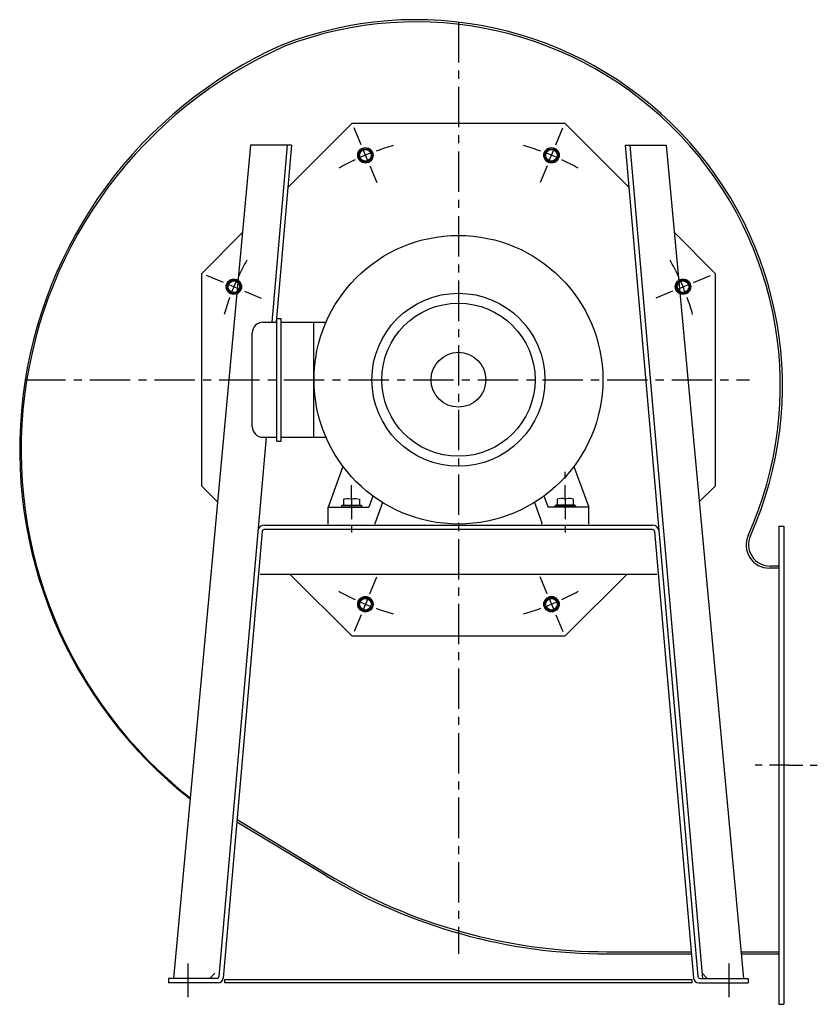
# Model space of a CAD drawing. Extents: x -502 to 1295, y -61 to 919.
# Drawn here: x 555 to 1295, y -36 to 878 of the extents above; entities that cross this region are included whole.
import ezdxf

# ---------------------------------------------------------------- set-up
doc = ezdxf.new("R2010")
doc.units = 0
doc.header["$MEASUREMENT"] = 0
doc.linetypes.add('CENTRO', pattern=[2, 1.25, -0.25, 0.25, -0.25])
doc.layers.get('0').update_dxf_attribs({"linetype": 'CONTINUOUS'})
doc.layers.add('1', color=7, linetype='CONTINUOUS')

msp = doc.modelspace()

# ---------------------------------------------------------------- linework, layer by layer
for p, q in [((862.97, 782.07), (803.37, 722.47)), ((862.97, 782.07), (1060.33, 782.07)), ((871.29, 761.99), (864.83, 777.57)), ((1052.02, 761.99), (1058.47, 777.57)), ((1119.94, 722.47), (1060.33, 782.07)), ((768.83, 761.73), (697.28, -12.03)), ((806.79, 761.73), (768.83, 761.73)), ((1116.51, 761.73), (1154.47, 761.73)), ((1154.47, 761.73), (1226.03, -12.03)), ((868.99, 752.25), (869.82, 753.68)), ((870.46, 749.7), (868.99, 752.25)), ((869.82, 753.68), (870.69, 755.18)), ((871.33, 748.2), (870.46, 749.7)), ((870.69, 755.18), (872.16, 757.73)), ((872.16, 757.73), (872.77, 757.73)), ((872.77, 757.73), (874.37, 757.73)), ((877.74, 746.41), (872.9, 758.09)), ((874.37, 757.73), (876.03, 757.73)), ((876.03, 757.73), (878.49, 757.73)), ((879.96, 755.18), (878.49, 757.73)), ((879.32, 748.2), (880.18, 749.7)), ((880.82, 753.68), (879.96, 755.18)), ((880.18, 749.7), (881.65, 752.25)), ((881.65, 752.25), (880.82, 753.68)), ((1041.65, 752.25), (1042.48, 753.68)), ((1043.12, 749.7), (1041.65, 752.25)), ((1042.48, 753.68), (1043.35, 755.18)), ((1043.99, 748.2), (1043.12, 749.7)), ((1043.35, 755.18), (1044.82, 757.73)), ((1044.82, 757.73), (1045.43, 757.73)), ((1045.43, 757.73), (1047.03, 757.73)), ((1045.56, 746.41), (1050.4, 758.09)), ((1047.03, 757.73), (1048.69, 757.73)), ((1048.69, 757.73), (1051.15, 757.73)), ((1052.62, 755.18), (1051.15, 757.73)), ((1051.98, 748.2), (1052.84, 749.7)), ((1053.48, 753.68), (1052.62, 755.18)), ((1052.84, 749.7), (1054.31, 752.25)), ((1054.31, 752.25), (1053.48, 753.68)), ((872.16, 746.77), (871.33, 748.2)), ((872.16, 746.77), (872.77, 746.77)), ((872.77, 746.77), (874.37, 746.77)), ((874.37, 746.77), (876.03, 746.77)), ((876.03, 746.77), (878.49, 746.77)), ((878.49, 746.77), (879.32, 748.2)), ((879.36, 742.51), (885.81, 726.93)), ((1043.95, 742.51), (1037.49, 726.93)), ((1044.82, 746.77), (1043.99, 748.2)), ((1044.82, 746.77), (1045.43, 746.77)), ((1045.43, 746.77), (1047.03, 746.77)), ((1047.03, 746.77), (1048.69, 746.77)), ((1048.69, 746.77), (1051.15, 746.77)), ((1051.15, 746.77), (1051.98, 748.2)), ((761.31, 680.41), (723.41, 642.51)), ((1199.89, 642.51), (1161.99, 680.41)), ((723.41, 445.15), (723.41, 642.51)), ((743.5, 634.19), (727.91, 640.65)), ((1179.81, 634.19), (1195.39, 640.65)), ((1199.89, 642.51), (1199.89, 445.15)), ((746.91, 630.16), (747.73, 631.6)), ((759.08, 627.74), (747.39, 632.58)), ((747.73, 631.6), (748.6, 633.1)), ((748.6, 633.1), (750.07, 635.64)), ((750.07, 635.64), (750.68, 635.64)), ((750.68, 635.64), (752.28, 635.64)), ((752.28, 635.64), (753.94, 635.64)), ((753.94, 635.64), (756.4, 635.64)), ((757.87, 633.1), (756.4, 635.64)), ((758.74, 631.6), (757.87, 633.1)), ((759.56, 630.16), (758.74, 631.6)), ((1163.74, 630.16), (1164.57, 631.6)), ((1164.23, 627.74), (1175.91, 632.58)), ((1164.57, 631.6), (1165.44, 633.1)), ((1165.44, 633.1), (1166.91, 635.64)), ((1166.91, 635.64), (1167.52, 635.64)), ((1167.52, 635.64), (1169.12, 635.64)), ((1169.12, 635.64), (1170.78, 635.64)), ((1170.78, 635.64), (1173.24, 635.64)), ((1174.71, 633.1), (1173.24, 635.64)), ((1175.57, 631.6), (1174.71, 633.1)), ((1176.4, 630.16), (1175.57, 631.6)), ((748.38, 627.61), (746.91, 630.16)), ((749.24, 626.11), (748.38, 627.61)), ((750.07, 624.68), (749.24, 626.11)), ((750.07, 624.68), (750.68, 624.68)), ((750.68, 624.68), (752.28, 624.68)), ((752.28, 624.68), (753.94, 624.68)), ((753.94, 624.68), (756.4, 624.68)), ((756.4, 624.68), (757.23, 626.11)), ((757.23, 626.11), (758.09, 627.61)), ((758.09, 627.61), (759.56, 630.16)), ((762.97, 626.13), (778.56, 619.67)), ((1160.33, 626.13), (1144.75, 619.67)), ((1165.21, 627.61), (1163.74, 630.16)), ((1166.08, 626.11), (1165.21, 627.61)), ((1166.91, 624.68), (1166.08, 626.11)), ((1166.91, 624.68), (1167.52, 624.68)), ((1167.52, 624.68), (1169.12, 624.68)), ((1169.12, 624.68), (1170.78, 624.68)), ((1170.78, 624.68), (1173.24, 624.68)), ((1173.24, 624.68), (1174.06, 626.11)), ((1174.06, 626.11), (1174.93, 627.61)), ((1174.93, 627.61), (1176.4, 630.16)), ((780.28, 597.29), (793.18, 597.29)), ((793.18, 600.77), (797.16, 600.77)), ((797.16, 597.29), (838.77, 597.29)), ((827.31, 490.37), (827.31, 597.29)), ((770.28, 500.37), (770.28, 587.29)), ((780.28, 490.37), (793.18, 490.37)), ((793.18, 486.9), (797.16, 486.9)), ((797.16, 490.37), (838.77, 490.37)), ((854.45, 463.42), (840.62, 425.44)), ((1060.82, 452.23), (1060.82, 458.43)), ((1068.86, 463.42), (1082.69, 425.44)), ((738.19, 430.37), (723.41, 445.15)), ((862.48, 433.64), (862.48, 446.03)), ((1060.82, 433.64), (1060.82, 446.03)), ((1199.89, 445.15), (1185.12, 430.37)), ((855.07, 432.93), (855.82, 433.16)), ((855.07, 432.93), (855.07, 427.39)), ((855.82, 433.16), (857.69, 433.53)), ((857.69, 433.53), (859.64, 433.55)), ((859.64, 433.55), (862.48, 432.93)), ((862.48, 433.64), (862.48, 426.77)), ((862.48, 432.93), (864.43, 433.43)), ((862.48, 432.93), (862.48, 427.39)), ((864.43, 433.43), (866.46, 433.59)), ((866.46, 433.59), (869.9, 432.93)), ((869.9, 432.93), (869.9, 427.39)), ((882.28, 435.85), (878.49, 425.44)), ((891.21, 429.83), (884.35, 410.99)), ((1032.1, 429.83), (1038.96, 410.99)), ((1041.02, 435.85), (1044.81, 425.44)), ((1056.85, 433.59), (1053.4, 432.93)), ((1053.4, 432.93), (1053.4, 427.39)), ((1058.88, 433.43), (1056.85, 433.59)), ((1060.82, 432.93), (1058.88, 433.43)), ((1060.82, 433.64), (1060.82, 426.77)), ((1063.67, 433.55), (1060.82, 432.93)), ((1060.82, 432.93), (1060.82, 427.39)), ((1065.61, 433.53), (1063.67, 433.55)), ((1067.48, 433.16), (1065.61, 433.53)), ((1068.24, 432.93), (1067.48, 433.16)), ((1068.24, 432.93), (1068.24, 427.39)), ((840.62, 425.44), (878.49, 425.44)), ((840.62, 409.82), (840.62, 425.44)), ((853.74, 427.39), (853.11, 426.77)), ((853.57, 426.77), (853.11, 426.77)), ((853.11, 426.77), (853.11, 425.44)), ((854.9, 426.77), (853.57, 426.77)), ((853.74, 427.39), (854.17, 427.39)), ((854.17, 427.39), (855.41, 427.39)), ((856.98, 426.77), (854.9, 426.77)), ((855.41, 427.39), (857.34, 427.39)), ((859.59, 426.77), (856.98, 426.77)), ((857.34, 427.39), (859.78, 427.39)), ((862.48, 426.77), (859.59, 426.77)), ((859.78, 427.39), (862.48, 427.39)), ((862.48, 427.39), (865.19, 427.39)), ((862.48, 426.77), (862.48, 414.37)), ((865.38, 426.77), (862.48, 426.77)), ((865.19, 427.39), (867.62, 427.39)), ((867.99, 426.77), (865.38, 426.77)), ((867.62, 427.39), (869.56, 427.39)), ((870.06, 426.77), (867.99, 426.77)), ((869.56, 427.39), (870.8, 427.39)), ((871.4, 426.77), (870.06, 426.77)), ((870.8, 427.39), (871.23, 427.39)), ((871.85, 426.77), (871.23, 427.39)), ((871.85, 426.77), (871.4, 426.77)), ((871.85, 425.44), (871.85, 426.77)), ((1082.69, 425.44), (1044.81, 425.44)), ((1051.45, 426.77), (1052.08, 427.39)), ((1051.45, 426.77), (1051.91, 426.77)), ((1051.45, 425.44), (1051.45, 426.77)), ((1051.91, 426.77), (1053.24, 426.77)), ((1052.5, 427.39), (1052.08, 427.39)), ((1053.75, 427.39), (1052.5, 427.39)), ((1053.24, 426.77), (1055.31, 426.77)), ((1055.68, 427.39), (1053.75, 427.39)), ((1055.31, 426.77), (1057.93, 426.77)), ((1058.12, 427.39), (1055.68, 427.39)), ((1057.93, 426.77), (1060.82, 426.77)), ((1060.82, 427.39), (1058.12, 427.39)), ((1063.52, 427.39), (1060.82, 427.39)), ((1060.82, 426.77), (1060.82, 414.37)), ((1060.82, 426.77), (1063.72, 426.77)), ((1065.96, 427.39), (1063.52, 427.39)), ((1063.72, 426.77), (1066.33, 426.77)), ((1067.9, 427.39), (1065.96, 427.39)), ((1066.33, 426.77), (1068.4, 426.77)), ((1069.14, 427.39), (1067.9, 427.39)), ((1068.4, 426.77), (1069.73, 426.77)), ((1069.57, 427.39), (1069.14, 427.39)), ((1069.57, 427.39), (1070.19, 426.77)), ((1069.73, 426.77), (1070.19, 426.77)), ((1070.19, 426.77), (1070.19, 425.44)), ((1082.69, 409.82), (1082.69, 425.44)), ((1141.81, 404.76), (781.49, 404.76)), ((781.97, 408.9), (1141.87, 408.9)), ((862.48, 408.17), (862.48, 401.97)), ((884.35, 409.82), (884.35, 410.99)), ((1038.96, 409.82), (1038.96, 410.99)), ((1060.82, 408.17), (1060.82, 401.97)), ((1258.89, 407.93), (1258.89, -36.07)), ((1258.89, 407.93), (1263.65, 407.93)), ((1258.89, 407.93), (1263.11, 407.93)), ((1258.89, 407.93), (1263.11, 407.93)), ((1258.89, 368.89), (1250.15, 368.89)), ((1258.89, 370.79), (1250.84, 370.79)), ((777.69, 363.32), (1145.61, 363.32)), ((862.97, 305.59), (805.24, 363.32)), ((879.36, 345.15), (885.81, 360.74)), ((1043.95, 345.15), (1037.49, 360.74)), ((1118.06, 363.32), (1060.33, 305.59)), ((869.82, 336.85), (870.69, 338.35)), ((870.69, 338.35), (872.16, 340.89)), ((872.16, 340.89), (872.77, 340.89)), ((872.77, 340.89), (874.37, 340.89)), ((877.74, 341.26), (872.9, 329.57)), ((874.37, 340.89), (876.03, 340.89)), ((876.03, 340.89), (878.49, 340.89)), ((879.96, 338.35), (878.49, 340.89)), ((880.82, 336.85), (879.96, 338.35)), ((1042.48, 336.85), (1043.35, 338.35)), ((1043.35, 338.35), (1044.82, 340.89)), ((1044.82, 340.89), (1045.43, 340.89)), ((1045.43, 340.89), (1047.03, 340.89)), ((1045.56, 341.26), (1050.4, 329.57)), ((1047.03, 340.89), (1048.69, 340.89)), ((1048.69, 340.89), (1051.15, 340.89)), ((1052.62, 338.35), (1051.15, 340.89)), ((1053.48, 336.85), (1052.62, 338.35)), ((868.99, 335.41), (869.82, 336.85)), ((870.46, 332.87), (868.99, 335.41)), ((871.33, 331.37), (870.46, 332.87)), ((872.16, 329.93), (871.33, 331.37)), ((872.16, 329.93), (872.77, 329.93)), ((872.77, 329.93), (874.37, 329.93)), ((874.37, 329.93), (876.03, 329.93)), ((876.03, 329.93), (878.49, 329.93)), ((878.49, 329.93), (879.32, 331.37)), ((879.32, 331.37), (880.18, 332.87)), ((880.18, 332.87), (881.65, 335.41)), ((881.65, 335.41), (880.82, 336.85)), ((1041.65, 335.41), (1042.48, 336.85)), ((1043.12, 332.87), (1041.65, 335.41)), ((1043.99, 331.37), (1043.12, 332.87)), ((1044.82, 329.93), (1043.99, 331.37)), ((1044.82, 329.93), (1045.43, 329.93)), ((1045.43, 329.93), (1047.03, 329.93)), ((1047.03, 329.93), (1048.69, 329.93)), ((1048.69, 329.93), (1051.15, 329.93)), ((1051.15, 329.93), (1051.98, 331.37)), ((1051.98, 331.37), (1052.84, 332.87)), ((1052.84, 332.87), (1054.31, 335.41)), ((1054.31, 335.41), (1053.48, 336.85)), ((871.29, 325.67), (864.83, 310.09)), ((1052.02, 325.67), (1058.47, 310.09)), ((1060.33, 305.59), (862.97, 305.59)), ((1243.57, 185.93), (1236.88, 185.93)), ((1263.65, 185.93), (1250.27, 185.93)), ((1267.87, 185.93), (1263.65, 185.93)), ((1267.87, 185.93), (1281.26, 185.93)), ((1287.95, 185.93), (1294.65, 185.93)), ((1099.26, 12.76), (1157.41, 12.76)), ((1099.7, 10.79), (1177.87, 10.79)), ((1099.7, 10.79), (1141.17, 10.79)), ((1099.87, 12.76), (1177.7, 12.76)), ((1223.74, 12.76), (1258.89, 12.76)), ((1223.92, 10.79), (1258.89, 10.79)), ((710.65, 1.78), (710.65, -29.41)), ((1212.65, 1.78), (1212.65, -29.41)), ((737.6, -12.03), (692.65, -12.03)), ((692.65, -12.03), (692.65, -16.17)), ((738.58, -16.17), (692.65, -16.17)), ((744.83, -13.06), (1178.48, -13.06)), ((744.83, -16.17), (744.83, -13.06)), ((1178.48, -16.17), (744.83, -16.17)), ((1178.48, -16.17), (1178.48, -13.06)), ((1184.73, -16.17), (1230.65, -16.17)), ((1185.71, -12.03), (1230.65, -12.03)), ((1230.65, -12.03), (1230.65, -16.17))]:
    msp.add_line(p, q)
for centre, radius in [((875.32, 752.25), 7.17), ((875.32, 752.25), 6.75), ((1047.98, 752.25), 7.17), ((1047.98, 752.25), 6.75), ((875.32, 752.25), 5.4), ((1047.98, 752.25), 5.4), ((753.24, 630.16), 7.17), ((753.24, 630.16), 6.75), ((753.24, 630.16), 5.4), ((1170.07, 630.16), 7.17), ((1170.07, 630.16), 6.75), ((1170.07, 630.16), 5.4), ((875.32, 335.41), 7.17), ((875.32, 335.41), 6.75), ((875.32, 335.41), 5.4), ((1047.98, 335.41), 7.17), ((1047.98, 335.41), 6.75), ((1047.98, 335.41), 5.4)]:
    msp.add_circle(centre, radius)
for centre, radius, start, end in [((922.21, 538.02), 340.11, 335.86761, 111.61772), ((922.24, 538.02), 338.11, 335.76162, 111.12446), ((966.08, 479.02), 411.56, 114.27018, 231.99968), ((965.88, 478.24), 410.05, 113.80304, 231.88448), ((961.65, 543.83), 225.59, 105.53883, 109.82263), ((961.65, 543.83), 225.59, 70.17737, 74.46117), ((961.65, 543.83), 225.59, 110.89358, 114.10642), ((961.65, 543.83), 225.59, 65.89358, 69.10642), ((961.65, 543.83), 225.59, 115.17737, 119.46117), ((961.65, 543.83), 225.59, 60.53883, 64.82263), ((961.65, 543.83), 225.59, 150.53883, 154.82263), ((961.65, 543.83), 225.59, 25.17737, 29.46117), ((961.65, 543.83), 225.59, 155.89358, 159.10642), ((961.65, 543.83), 225.59, 20.89358, 24.10642), ((961.65, 543.83), 225.59, 160.17737, 164.46117), ((961.65, 543.83), 225.59, 15.53883, 19.82263), ((780.28, 587.29), 10, 90, 180), ((780.28, 500.37), 10, 180, 270), ((781.7, 402.69), 6.22, 87.5, 172.5), ((1141.6, 402.69), 6.22, 7.5, 87.5), ((1250.15, 390.39), 21.5, 155.76162, 270), ((1250.84, 390.79), 20, 155.86761, 270), ((961.65, 543.83), 225.59, 240.53883, 244.82263), ((961.65, 543.83), 225.59, 295.17737, 299.46117), ((961.65, 543.83), 225.59, 245.89358, 249.10642), ((961.65, 543.83), 225.59, 250.17737, 254.46117), ((961.65, 543.83), 225.59, 285.53883, 289.82263), ((961.65, 543.83), 225.59, 290.89358, 294.10642)]:
    msp.add_arc(centre, radius, start, end)
at = {"layer": '1', "linetype": 'CENTRO', "ltscale": 30}
for p, q in [((961.65, 875.83), (961.65, 10.79)), ((559.65, 543.83), (1231.65, 543.83))]:
    msp.add_line(p, q, dxfattribs=at)
at = {"layer": '1'}
for p, q in [((802.7, 761.73), (788.35, 597.29)), ((806.79, 761.73), (792.45, 597.29)), ((1116.51, 761.73), (1183.87, -10.34)), ((1120.61, 761.73), (1188.12, -12.03)), ((793.18, 486.9), (793.18, 600.77)), ((797.16, 486.9), (797.16, 600.77)), ((783.12, 490.37), (739.44, -10.34)), ((779.66, 403.07), (743.47, -11.68)), ((1092.37, 408.9), (1119.16, 408.9)), ((1143.65, 403.07), (1179.83, -11.68)), ((1258.89, 407.93), (1263.65, 407.93)), ((1263.65, 407.93), (1263.65, -36.07)), ((839.02, 83.16), (756.1, 133.05)), ((756.31, 135.45), (839.63, 85.19)), ((730.82, -12.03), (735.61, -7.23)), ((1192.49, -12.03), (1187.7, -7.23)), ((1258.89, -36.07), (1263.65, -36.07))]:
    msp.add_line(p, q, dxfattribs=at)
for radius in [134.01, 80.31, 71.11, 25.46]:
    msp.add_circle((961.65, 543.83), radius, dxfattribs=at)
for centre, radius, start, end in [((781.49, 402.91), 1.84, 90, 175.01389), ((1141.81, 402.91), 1.84, 4.98611, 90), ((1099.7, 516.47), 505.68, 238.96937, 270), ((1099.87, 516.55), 503.79, 238.89669, 270), ((737.6, -10.18), 1.84, 270, 355.01389), ((738.58, -11.26), 4.91, 270, 355.01389), ((1184.73, -11.26), 4.91, 184.98611, 270), ((1185.71, -10.18), 1.84, 184.98611, 270)]:
    msp.add_arc(centre, radius, start, end, dxfattribs=at)

doc.saveas('drawing.dxf')
